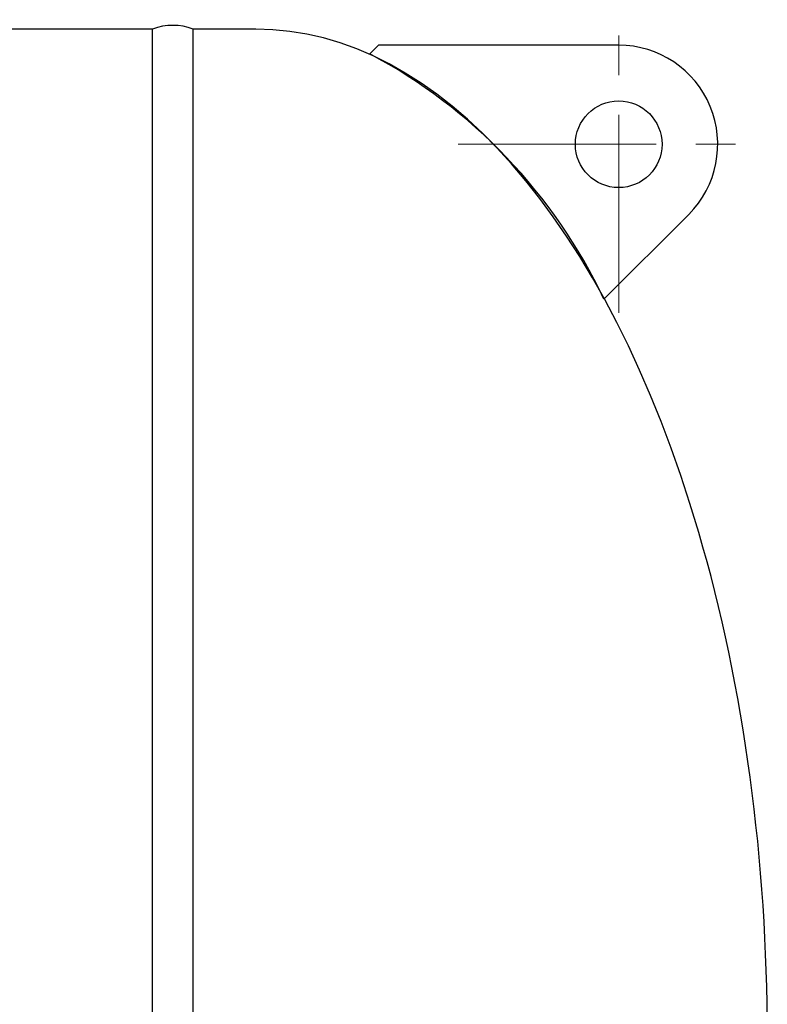
# Model space of a CAD drawing. Units: millimetres. Extents: x 24 to 573, y 23 to 397.
# Drawn here: x 466 to 485, y 156 to 181 of the extents above; entities that cross this region are included whole.
import ezdxf

# ---------------------------------------------------------------- set-up
doc = ezdxf.new("R2010")
doc.units = ezdxf.units.MM
doc.linetypes.add('一点鎖線', pattern=[8, 5, -1, 1, -1])
doc.linetypes.add('実線', pattern=[0])
doc.layers.add('GR1_01', color=3, linetype='実線', lineweight=50)

# ---------------------------------------------------------------- blocks, each defined once
blk = doc.blocks.new('BLKF286')
at = {"color": 0, "linetype": 'ByBlock', "lineweight": -2}
for p, q in [((475.267, 180.006), (475.049, 179.788)), ((481.33, 180.006), (475.267, 180.006)), ((480.955, 173.6), (483.096, 175.737))]:
    blk.add_line(p, q, dxfattribs=at)
blk.add_circle((481.33, 177.506), 1.094, dxfattribs=at)
for centre, radius, start, end in [((481.33, 177.506), 2.5, 314.9426, 90), ((468.692, 167.807), 13.562, 25.2858, 62.0498)]:
    blk.add_arc(centre, radius, start, end, dxfattribs=at)
at = {"layer": 'GR1_01', "color": 254, "linetype": '一点鎖線', "lineweight": 13}
for p, q in [((481.33, 173.252), (481.33, 180.65)), ((477.279, 177.506), (484.474, 177.506))]:
    blk.add_line(p, q, dxfattribs=at)
blk = doc.blocks.new('BLKF218')
at = {"color": 0, "linetype": 'ByBlock', "lineweight": -2}
for p, q in [((469.567, 180.413), (453.644, 180.413)), ((469.567, 129.6), (469.567, 180.413)), ((470.592, 129.6), (470.592, 180.413)), ((472.174, 180.413), (470.592, 180.413))]:
    blk.add_line(p, q, dxfattribs=at)
blk.add_arc((470.08, 179.059), 1.448, 69.2674, 110.7326, dxfattribs=at)
blk.add_ellipse((472.174, 155.006), major_axis=(0, -25.406), ratio=0.507995, start_param=0, end_param=3.141593, dxfattribs=at)
blk.add_blockref('BLKF286', (0, 0), dxfattribs=at)

msp = doc.modelspace()

# ---------------------------------------------------------------- block references
at = {"layer": 'GR1_01', "color": 132, "lineweight": 30}
msp.add_blockref('BLKF218', (0, 0), dxfattribs=at)

doc.saveas('drawing.dxf')
